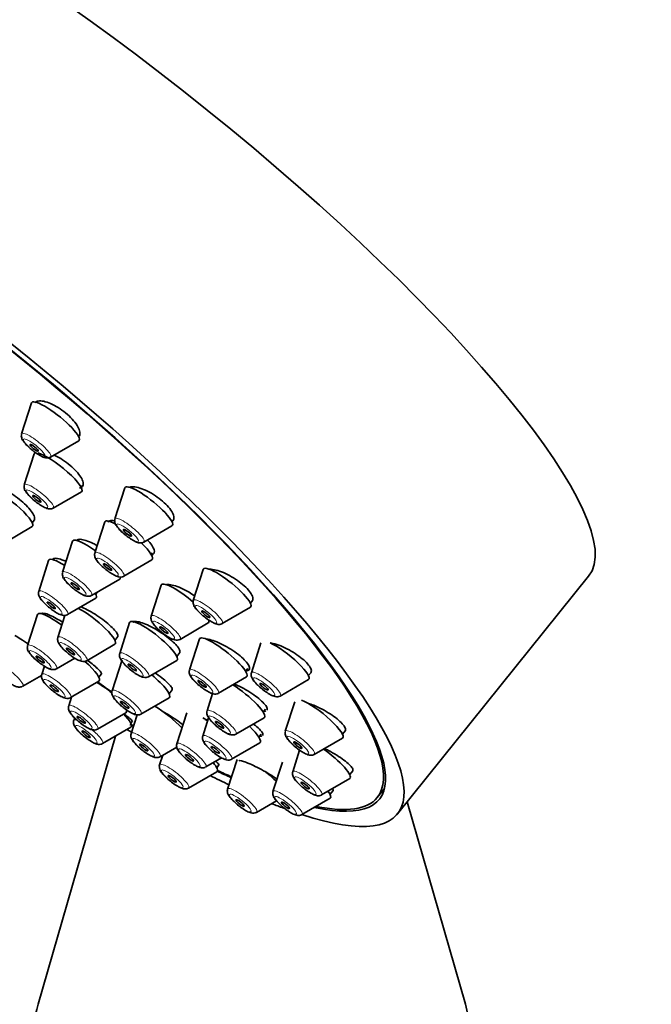
# Model space of a CAD drawing. Units: millimetres. Extents: x 0 to 1478, y 0 to 1758.
# Drawn here: x 278 to 315, y 533 to 589 of the extents above; entities that cross this region are included whole.
import ezdxf
from ezdxf import colors
from ezdxf.entities.mleader import LeaderData, LeaderLine
from ezdxf.math import Vec2, Vec3

# ---------------------------------------------------------------- set-up
doc = ezdxf.new("R2010")
doc.units = ezdxf.units.MM
doc.layers.add('DV5_Défaut', color=7, linetype='Continuous')
doc.layers.add('Défaut', color=7, linetype='Continuous')

# ---------------------------------------------------------------- blocks, each defined once
blk = doc.blocks.new('_DOT')
at = {"color": 0}
blk.add_line((0, 0), (-1, 0), dxfattribs=at)
at = {"color": 0, "const_width": 0.333}
blk.add_lwpolyline([(-0.1665, 0, 1), (0.1665, 0, 1)], format="xyb", close=True, dxfattribs=at)
blk = doc.blocks.new('SE4')
at = {"layer": 'DV5_Défaut', "color": 7, "linetype": 'Continuous', "lineweight": 35}
for p, q in [((279.147, 567.364), (278.574, 565.575)), ((280.241, 564.235), (281.865, 565.179)), ((279.301, 564.424), (278.729, 562.635)), ((281.968, 562.563), (282.006, 562.611)), ((284.529, 562.462), (283.956, 560.673)), ((280.396, 561.295), (282.02, 562.238)), ((277.559, 559.281), (279.183, 560.225)), ((279.183, 560.455), (279.314, 560.618)), ((283.372, 560.494), (282.799, 558.705)), ((285.624, 559.333), (287.248, 560.276)), ((287.248, 560.507), (287.336, 560.616)), ((281.512, 559.383), (280.939, 557.594)), ((286.038, 558.633), (286.11, 558.722)), ((280.129, 558.277), (279.557, 556.488)), ((280.378, 558.355), (280.355, 558.327)), ((284.466, 557.365), (286.091, 558.309)), ((289.05, 557.761), (288.478, 555.972)), ((300.258, 543.652), (311.281, 557.365)), ((282.606, 556.254), (284.231, 557.197)), ((286.621, 556.852), (286.049, 555.062)), ((282.849, 556.322), (282.958, 556.458)), ((281.224, 555.148), (282.848, 556.091)), ((291.769, 555.806), (291.894, 555.961)), ((279.49, 555.152), (278.918, 553.363)), ((279.725, 555.214), (279.715, 555.202)), ((281.071, 555.102), (280.665, 553.831)), ((290.145, 554.632), (291.769, 555.576)), ((284.806, 554.697), (284.234, 552.908)), ((287.716, 553.722), (289.34, 554.666)), ((282.332, 552.491), (283.956, 553.435)), ((283.956, 553.665), (284.131, 553.882)), ((288.828, 553.744), (288.255, 551.955)), ((292.382, 553.517), (291.83, 551.793)), ((287.525, 552.741), (287.703, 552.963)), ((280.585, 552.023), (281.644, 552.639)), ((284.365, 552.54), (283.792, 550.751)), ((285.901, 551.567), (287.525, 552.511)), ((279.886, 552.178), (279.734, 551.702)), ((283.025, 551.536), (283.177, 551.725)), ((291.494, 551.883), (291.616, 552.034)), ((295.122, 551.627), (295.275, 551.818)), ((278.638, 551.015), (279.722, 551.644)), ((281.401, 550.362), (283.025, 551.305)), ((289.922, 550.615), (291.547, 551.558)), ((293.497, 550.453), (295.122, 551.397)), ((287.084, 550.585), (287.263, 550.808)), ((289.589, 550.594), (289.269, 549.595)), ((281.455, 550.393), (281.29, 549.878)), ((285.459, 549.411), (287.083, 550.354)), ((294.326, 550.11), (293.785, 548.422)), ((282.957, 548.538), (284.581, 549.481)), ((288.1, 549.486), (287.527, 547.697)), ((292.508, 549.523), (292.643, 549.691)), ((281.624, 549.194), (281.577, 549.046)), ((284.869, 548.88), (284.964, 548.999)), ((285.236, 549.37), (284.89, 548.289)), ((289.358, 549.197), (289.021, 548.142)), ((290.936, 548.255), (292.56, 549.198)), ((283.244, 547.706), (284.869, 548.65)), ((297.077, 548.256), (297.25, 548.47)), ((283.993, 548.141), (279.523, 532.664)), ((290.688, 546.802), (292.312, 547.746)), ((292.26, 548.071), (292.399, 548.244)), ((295.452, 547.082), (297.077, 548.025)), ((286.557, 546.949), (287.522, 547.509)), ((294.607, 547.328), (294.209, 546.086)), ((286.715, 547.04), (286.535, 546.479)), ((289.194, 546.357), (290.104, 546.885)), ((291.002, 546.785), (290.457, 545.081)), ((293.613, 546.633), (293.074, 544.947)), ((288.202, 545.139), (289.827, 546.082)), ((289.827, 546.313), (289.959, 546.477)), ((297.501, 545.92), (297.682, 546.145)), ((295.877, 544.746), (297.501, 545.69)), ((296.366, 544.781), (296.542, 545)), ((299.089, 544.592), (299.503, 545.107)), ((292.124, 543.741), (293.275, 544.41)), ((294.741, 543.607), (296.365, 544.55)), ((304.183, 532.664), (300.811, 544.34))]:
    blk.add_line(p, q, dxfattribs=at)
for centre, major_axis, ratio, start_param, end_param in [((284.781, 578.666), (-26.5, 21.302), 0.211325, 3.141593, 6.283185), ((273.758, 564.954), (-26.5, 21.302), 0.211325, 2.63507, 6.283185), ((273.758, 564.954), (-25.448, 20.456), 0.211325, 2.73827, 6.283185), ((273.758, 564.954), (25.331, -20.362), 0.211325, 0, 3.52411), ((280.525, 566.295), (-1.364, 1.096), 0.211325, 0, 0.081167), ((280.525, 566.295), (-1.364, 1.096), 0.211325, 3.060426, 6.283185), ((280.679, 563.355), (-1.364, 1.096), 0.211325, 0, 0.081167), ((280.679, 563.355), (-1.364, 1.096), 0.211325, 6.071602, 6.283185), ((280.679, 563.355), (-1.364, 1.096), 0.211325, 3.060426, 5.886997), ((285.907, 561.392), (-1.364, 1.096), 0.211325, 0, 0.081167), ((285.907, 561.392), (-1.364, 1.096), 0.211325, 3.060426, 6.283185), ((277.842, 561.341), (-1.364, 1.096), 0.211325, 3.060426, 5.717542), ((284.75, 559.425), (-1.364, 1.096), 0.211325, 0, 0.081167), ((284.75, 559.425), (-1.364, 1.096), 0.211325, 5.47511, 6.283185), ((282.89, 558.314), (-1.364, 1.096), 0.211325, 0, 0.081167), ((282.89, 558.314), (-1.364, 1.096), 0.211325, 4.919391, 6.283185), ((284.75, 559.425), (-1.364, 1.096), 0.211325, 3.060426, 4.332379), ((281.508, 557.208), (-1.364, 1.096), 0.211325, 0, 0.081167), ((281.508, 557.208), (-1.364, 1.096), 0.211325, 5.207576, 6.283185), ((290.428, 556.692), (-1.364, 1.096), 0.211325, 0, 0.081167), ((290.428, 556.692), (-1.364, 1.096), 0.211325, 3.060426, 6.283185), ((282.89, 558.314), (-1.364, 1.096), 0.211325, 3.060426, 3.359346), ((287.999, 555.782), (-1.364, 1.096), 0.211325, 0, 0.081167), ((287.999, 555.782), (-1.364, 1.096), 0.211325, 4.533988, 6.283185), ((281.508, 557.208), (-1.364, 1.096), 0.211325, 3.060426, 3.63392), ((280.868, 554.083), (-1.364, 1.096), 0.211325, 0, 0.081167), ((280.868, 554.083), (-1.364, 1.096), 0.211325, 4.865183, 6.283185), ((282.615, 554.551), (-1.364, 1.096), 0.211325, 3.060426, 5.466549), ((286.184, 553.627), (-1.364, 1.096), 0.211325, 0, 0.081167), ((286.184, 553.627), (-1.364, 1.096), 0.211325, 3.060426, 6.283185), ((287.999, 555.782), (-1.364, 1.096), 0.211325, 3.060426, 3.46758), ((290.206, 552.675), (-1.364, 1.096), 0.211325, 0, 0.081167), ((290.206, 552.675), (-1.364, 1.096), 0.211325, 3.060426, 6.283185), ((293.781, 552.513), (-1.364, 1.096), 0.211325, 3.060426, 5.564675), ((281.684, 552.421), (-1.364, 1.096), 0.211325, 3.060426, 4.482017), ((285.743, 551.47), (-1.364, 1.096), 0.211325, 3.060426, 4.634053), ((283.24, 550.597), (-1.364, 1.096), 0.211325, 4.471609, 5.086485), ((291.22, 550.314), (-1.364, 1.096), 0.211325, 3.060426, 5.221165), ((295.736, 549.141), (-1.364, 1.096), 0.211325, 3.060426, 5.704329), ((283.528, 549.766), (-1.364, 1.096), 0.211325, 3.060426, 4.138356), ((283.24, 550.597), (-1.364, 1.096), 0.211325, 3.060426, 3.498692), ((286.841, 549.008), (-1.364, 1.096), 0.211325, 4.095457, 5.320327), ((273.758, 564.954), (25.331, -20.362), 0.211325, -0.956592, -0.948283), ((289.478, 548.417), (-1.364, 1.096), 0.211325, -1.273215, -1.077113), ((273.758, 564.954), (-26.5, 21.302), 0.211325, -4.127173, -4.116196), ((273.758, 564.954), (-25.448, 20.456), 0.211325, -4.101421, -4.092635), ((290.971, 548.862), (-1.364, 1.096), 0.211325, 3.060426, 4.316338), ((296.16, 546.806), (-1.364, 1.096), 0.211325, 3.060426, 5.002051), ((288.486, 547.199), (-1.364, 1.096), 0.211325, 3.060426, 3.908592), ((273.758, 564.954), (-25.448, 20.456), 0.211325, -3.870615, -3.829846), ((273.758, 564.954), (25.331, -20.362), 0.211325, -0.72478, -0.683476), ((292.407, 545.8), (-1.364, 1.096), 0.211325, 4.215507, 4.692894), ((273.758, 564.954), (-26.5, 21.302), 0.211325, -3.920799, -3.870019), ((295.025, 545.666), (-1.364, 1.096), 0.211325, 3.060426, 3.773507), ((273.758, 564.954), (25.331, -20.362), 0.211325, 5.89399, 6.283185), ((273.758, 564.954), (-26.5, 21.302), 0.211325, -3.746501, -3.709012), ((291.853, 531.477), (-12.5, 0), 0.57735, 6.117967, 6.283185), ((291.853, 531.477), (-12.5, 0), 0.57735, 0, 3.306811)]:
    blk.add_ellipse(centre, major_axis=major_axis, ratio=ratio, start_param=start_param, end_param=end_param, dxfattribs=at)
at = {"layer": 'DV5_Défaut', "color": 7, "linetype": 'Continuous', "lineweight": 18}
for centre, start_param, end_param in [((279.419, 564.92), 0, 0.081167), ((279.419, 564.92), 3.060426, 6.283185), ((279.574, 561.979), 0, 0.081167), ((279.574, 561.979), 3.060426, 6.283185), ((284.802, 560.017), 3.060426, 6.283185), ((284.802, 560.017), 0, 0.081167), ((283.644, 558.05), 0, 0.081167), ((283.644, 558.05), 3.060426, 6.283185), ((281.784, 556.938), 0, 0.081167), ((281.784, 556.938), 3.060426, 6.283185), ((280.402, 555.832), 0, 0.081167), ((280.402, 555.832), 3.060426, 6.283185), ((289.323, 555.316), 0, 0.081167), ((289.323, 555.316), 3.060426, 6.283185), ((286.894, 554.407), 0, 0.081167), ((286.894, 554.407), 3.060426, 6.283185), ((279.763, 552.707), 0, 0.081167), ((279.763, 552.707), 3.060426, 6.283185), ((281.51, 553.176), 0, 0.081167), ((281.51, 553.176), 3.060426, 6.283185), ((285.079, 552.252), 0, 0.081167), ((285.079, 552.252), 3.060426, 6.283185), ((277.816, 551.699), 3.060426, 6.283185), ((280.579, 551.046), 0, 0.081167), ((280.579, 551.046), 3.060426, 6.283185), ((289.1, 551.299), 0, 0.081167), ((289.1, 551.299), 3.060426, 6.283185), ((292.675, 551.138), 0, 0.081167), ((292.675, 551.138), 3.060426, 6.283185), ((284.637, 550.095), 0, 0.081167), ((284.637, 550.095), 3.060426, 6.283185), ((282.135, 549.222), 3.060426, 6.283185), ((282.135, 549.222), 0, 0.081167), ((290.114, 548.939), 0, 0.081167), ((290.114, 548.939), 3.060426, 6.283185), ((282.422, 548.39), 0, 0.081167), ((282.422, 548.39), 5.780202, 6.283185), ((282.422, 548.39), 3.060426, 4.64467), ((285.735, 547.633), 0, 0.081167), ((285.735, 547.633), 3.060426, 6.283185), ((294.63, 547.766), 0, 0.081167), ((294.63, 547.766), 3.060426, 6.283185), ((288.372, 547.041), 0, 0.081167), ((288.372, 547.041), 3.060426, 6.283185), ((289.866, 547.487), 0, 0.081167), ((289.866, 547.487), 3.060426, 6.283185), ((287.38, 545.823), 3.060426, 6.283185), ((287.38, 545.823), 0, 0.081167), ((295.055, 545.431), 0, 0.081167), ((295.055, 545.431), 3.060426, 6.283185), ((291.302, 544.425), 0, 0.081167), ((291.302, 544.425), 3.060426, 6.283185), ((293.919, 544.291), 0, 0.081167), ((293.919, 544.291), 3.060426, 6.283185)]:
    blk.add_ellipse(centre, major_axis=(-0.836, 0.672), ratio=0.211325, start_param=start_param, end_param=end_param, dxfattribs=at)
for centre in [(279.3, 564.771), (279.455, 561.831), (284.682, 559.869), (283.525, 557.901), (281.665, 556.79), (280.283, 555.684), (289.204, 555.168), (286.774, 554.258), (281.391, 553.027), (279.644, 552.559), (284.959, 552.104), (288.981, 551.151), (280.459, 550.898), (292.556, 550.989), (284.518, 549.947), (282.016, 549.074), (289.995, 548.791), (282.303, 548.242), (285.616, 547.485), (289.747, 547.338), (294.511, 547.618), (288.253, 546.893), (287.261, 545.675), (294.935, 545.282), (291.182, 544.277), (293.8, 544.143)]:
    blk.add_ellipse(centre, major_axis=(-0.617, 0.496), ratio=0.211325, dxfattribs=at)
at = {"layer": 'DV5_Défaut', "color": 7, "linetype": 'Continuous', "lineweight": 35}
for centre, major_axis in [((279.3, 564.771), (0.234, -0.188)), ((279.455, 561.831), (-0.234, 0.188)), ((284.682, 559.869), (0.234, -0.188)), ((283.525, 557.901), (-0.234, 0.188)), ((281.665, 556.79), (-0.234, 0.188)), ((280.283, 555.684), (-0.234, 0.188)), ((289.204, 555.168), (0.234, -0.188)), ((286.774, 554.258), (-0.234, 0.188)), ((281.391, 553.027), (-0.234, 0.188)), ((279.644, 552.559), (-0.234, 0.188)), ((284.959, 552.104), (-0.234, 0.188)), ((280.459, 550.898), (-0.234, 0.188)), ((288.981, 551.151), (-0.234, 0.188)), ((292.556, 550.989), (0.234, -0.188)), ((284.518, 549.947), (-0.234, 0.188)), ((282.016, 549.074), (-0.234, 0.188)), ((289.995, 548.791), (-0.234, 0.188)), ((282.303, 548.242), (0.234, -0.188)), ((285.616, 547.485), (-0.234, 0.188)), ((294.511, 547.618), (0.234, -0.188)), ((289.747, 547.338), (-0.234, 0.188)), ((288.253, 546.893), (-0.234, 0.188)), ((287.261, 545.675), (0.234, -0.188)), ((294.935, 545.282), (0.234, -0.188)), ((291.182, 544.277), (0.234, -0.188)), ((293.8, 544.143), (0.234, -0.188))]:
    blk.add_ellipse(centre, major_axis=major_axis, ratio=0.211325, dxfattribs=at)
for points, knots in [([(281.934, 565.678), (281.921, 565.768), (281.882, 565.873), (281.821, 565.984), (281.759, 566.096), (281.673, 566.218), (281.57, 566.339), (281.467, 566.46), (281.344, 566.583), (281.212, 566.699), (281.081, 566.813), (280.937, 566.924), (280.792, 567.021), (280.647, 567.119), (280.496, 567.206), (280.353, 567.275), (280.209, 567.345), (280.068, 567.4), (279.941, 567.434), (279.812, 567.469), (279.695, 567.485), (279.599, 567.48), (279.502, 567.475), (279.423, 567.448), (279.369, 567.403), (279.357, 567.393), (279.346, 567.382), (279.336, 567.37)], [0, 0, 0, 0, 0.122339, 0.122339, 0.122339, 0.244772, 0.244772, 0.244772, 0.365851, 0.365851, 0.365851, 0.485644, 0.485644, 0.485644, 0.605285, 0.605285, 0.605285, 0.725948, 0.725948, 0.725948, 0.848368, 0.848368, 0.848368, 0.972546, 0.972546, 0.972546, 1, 1, 1, 1]), ([(278.577, 565.565), (278.57, 565.545), (278.551, 565.494), (278.561, 565.395), (278.598, 565.275), (278.69, 565.123), (278.862, 564.927), (279.048, 564.748), (279.139, 564.679), (279.146, 564.673)], [0, 0, 0, 0, 0.047309, 0.146069, 0.259248, 0.439694, 0.730359, 0.981683, 1, 1, 1, 1]), ([(281.883, 565.431), (281.903, 565.456), (281.919, 565.486), (281.928, 565.519), (281.941, 565.565), (281.943, 565.619), (281.934, 565.678)], [0, 0, 0, 0, 0.420854, 0.420854, 0.420854, 1, 1, 1, 1]), ([(279.146, 564.673), (279.24, 564.598), (279.409, 564.464), (279.694, 564.29), (279.899, 564.199), (280.076, 564.181), (280.195, 564.201), (280.234, 564.233), (280.239, 564.237)], [0, 0, 0, 0, 0.223333, 0.463714, 0.732808, 0.876966, 0.988745, 1, 1, 1, 1]), ([(282.121, 562.782), (282.103, 562.866), (282.059, 562.966), (281.993, 563.073), (281.927, 563.179), (281.837, 563.296), (281.731, 563.413), (281.625, 563.529), (281.5, 563.649), (281.365, 563.762), (281.232, 563.874), (281.086, 563.984), (280.939, 564.08), (280.793, 564.177), (280.642, 564.265), (280.498, 564.335), (280.481, 564.344), (280.463, 564.352), (280.446, 564.36)], [0, 0, 0, 0, 0.196254, 0.196254, 0.196254, 0.3926, 0.3926, 0.3926, 0.587642, 0.587642, 0.587642, 0.781732, 0.781732, 0.781732, 0.976149, 0.976149, 0.976149, 1, 1, 1, 1]), ([(279.311, 560.782), (279.29, 560.857), (279.244, 560.948), (279.176, 561.048), (279.108, 561.147), (279.017, 561.258), (278.91, 561.371), (278.803, 561.484), (278.678, 561.601), (278.544, 561.715), (278.41, 561.828), (278.265, 561.939), (278.119, 562.04), (277.973, 562.141), (277.823, 562.233), (277.682, 562.311), (277.54, 562.388), (277.403, 562.452), (277.282, 562.497), (277.192, 562.531), (277.11, 562.554), (277.037, 562.568)], [0, 0, 0, 0, 0.14851, 0.14851, 0.14851, 0.29704, 0.29704, 0.29704, 0.44529, 0.44529, 0.44529, 0.59341, 0.59341, 0.59341, 0.741722, 0.741722, 0.741722, 0.890465, 0.890465, 0.890465, 1, 1, 1, 1]), ([(278.732, 562.624), (278.724, 562.605), (278.706, 562.554), (278.715, 562.454), (278.753, 562.335), (278.844, 562.183), (279.017, 561.986), (279.203, 561.808), (279.294, 561.739), (279.301, 561.733)], [0, 0, 0, 0, 0.047309, 0.146069, 0.259248, 0.439694, 0.730359, 0.981683, 1, 1, 1, 1]), ([(281.914, 562.463), (281.948, 562.468), (281.979, 562.477), (282.006, 562.489), (282.069, 562.519), (282.11, 562.568), (282.125, 562.635), (282.134, 562.677), (282.132, 562.727), (282.121, 562.782)], [0, 0, 0, 0, 0.203259, 0.203259, 0.203259, 0.690677, 0.690677, 0.690677, 1, 1, 1, 1]), ([(287.353, 560.815), (287.338, 560.9), (287.297, 560.999), (287.233, 561.104), (287.169, 561.209), (287.08, 561.324), (286.973, 561.438), (286.868, 561.551), (286.742, 561.667), (286.607, 561.776), (286.473, 561.885), (286.325, 561.989), (286.176, 562.082), (286.026, 562.175), (285.871, 562.258), (285.724, 562.325), (285.574, 562.392), (285.428, 562.444), (285.298, 562.478), (285.165, 562.511), (285.044, 562.527), (284.945, 562.522), (284.898, 562.52), (284.856, 562.513), (284.818, 562.502)], [0, 0, 0, 0, 0.133508, 0.133508, 0.133508, 0.267101, 0.267101, 0.267101, 0.399536, 0.399536, 0.399536, 0.531457, 0.531457, 0.531457, 0.664199, 0.664199, 0.664199, 0.79874, 0.79874, 0.79874, 0.935306, 0.935306, 0.935306, 1, 1, 1, 1]), ([(279.301, 561.733), (279.395, 561.658), (279.564, 561.524), (279.849, 561.35), (280.053, 561.259), (280.23, 561.241), (280.35, 561.26), (280.389, 561.293), (280.393, 561.296)], [0, 0, 0, 0, 0.223333, 0.463714, 0.732808, 0.876966, 0.988745, 1, 1, 1, 1]), ([(279.294, 560.593), (279.308, 560.611), (279.317, 560.632), (279.322, 560.657), (279.328, 560.692), (279.325, 560.734), (279.311, 560.782)], [0, 0, 0, 0, 0.415565, 0.415565, 0.415565, 1, 1, 1, 1]), ([(287.309, 560.583), (287.328, 560.606), (287.342, 560.633), (287.35, 560.664), (287.362, 560.708), (287.363, 560.759), (287.353, 560.815)], [0, 0, 0, 0, 0.410588, 0.410588, 0.410588, 1, 1, 1, 1]), ([(283.931, 560.567), (283.882, 560.574), (283.837, 560.577), (283.795, 560.577), (283.701, 560.575), (283.627, 560.554), (283.579, 560.515), (283.569, 560.507), (283.56, 560.498), (283.552, 560.488)], [0, 0, 0, 0, 0.2651792, 0.2651792, 0.2651792, 0.8734245, 0.8734245, 0.8734245, 1, 1, 1, 1]), ([(283.959, 560.662), (283.952, 560.643), (283.933, 560.592), (283.943, 560.492), (283.98, 560.373), (284.072, 560.221), (284.244, 560.024), (284.431, 559.845), (284.521, 559.776), (284.528, 559.771)], [0, 0, 0, 0, 0.047309, 0.146069, 0.259248, 0.439694, 0.730359, 0.981683, 1, 1, 1, 1]), ([(284.528, 559.771), (284.622, 559.696), (284.791, 559.562), (285.077, 559.387), (285.281, 559.297), (285.458, 559.279), (285.578, 559.298), (285.617, 559.331), (285.621, 559.334)], [0, 0, 0, 0, 0.223333, 0.463714, 0.732808, 0.876966, 0.988745, 1, 1, 1, 1]), ([(282.931, 559.13), (282.851, 559.176), (282.773, 559.218), (282.696, 559.256), (282.55, 559.328), (282.409, 559.387), (282.285, 559.427), (282.16, 559.467), (282.048, 559.49), (281.958, 559.494), (281.868, 559.498), (281.798, 559.482), (281.754, 559.448), (281.745, 559.441), (281.737, 559.433), (281.73, 559.424)], [0, 0, 0, 0, 0.139731, 0.139731, 0.139731, 0.406642, 0.406642, 0.406642, 0.67473, 0.67473, 0.67473, 0.943095, 0.943095, 0.943095, 1, 1, 1, 1]), ([(286.218, 558.88), (286.198, 558.96), (286.152, 559.054), (286.084, 559.156), (286.02, 559.249), (285.936, 559.352), (285.838, 559.454)], [0, 0, 0, 0, 0.518914, 0.518914, 0.518914, 1, 1, 1, 1]), ([(282.802, 558.695), (282.795, 558.675), (282.776, 558.624), (282.786, 558.524), (282.823, 558.405), (282.915, 558.253), (283.087, 558.056), (283.273, 557.878), (283.364, 557.809), (283.371, 557.803)], [0, 0, 0, 0, 0.047309, 0.146069, 0.259248, 0.439694, 0.730359, 0.981683, 1, 1, 1, 1]), ([(286.064, 558.587), (286.08, 558.591), (286.095, 558.596), (286.109, 558.602), (286.172, 558.63), (286.212, 558.677), (286.225, 558.74), (286.233, 558.78), (286.231, 558.827), (286.218, 558.88)], [0, 0, 0, 0, 0.117257, 0.117257, 0.117257, 0.658599, 0.658599, 0.658599, 1, 1, 1, 1]), ([(281.128, 558.22), (281.048, 558.257), (280.972, 558.289), (280.901, 558.315), (280.779, 558.359), (280.67, 558.387), (280.584, 558.395), (280.498, 558.404), (280.432, 558.394), (280.392, 558.366), (280.383, 558.359), (280.375, 558.352), (280.369, 558.344)], [0, 0, 0, 0, 0.207374, 0.207374, 0.207374, 0.564053, 0.564053, 0.564053, 0.920342, 0.920342, 0.920342, 1, 1, 1, 1]), ([(280.942, 557.583), (280.935, 557.564), (280.916, 557.513), (280.926, 557.413), (280.963, 557.294), (281.055, 557.142), (281.227, 556.945), (281.413, 556.767), (281.504, 556.698), (281.511, 556.692)], [0, 0, 0, 0, 0.047309, 0.146069, 0.259248, 0.439694, 0.730359, 0.981683, 1, 1, 1, 1]), ([(283.371, 557.803), (283.465, 557.728), (283.634, 557.594), (283.919, 557.42), (284.124, 557.329), (284.301, 557.311), (284.42, 557.33), (284.46, 557.363), (284.464, 557.367)], [0, 0, 0, 0, 0.223333, 0.463714, 0.732808, 0.876966, 0.988745, 1, 1, 1, 1]), ([(291.903, 556.146), (291.884, 556.225), (291.839, 556.317), (291.772, 556.416), (291.704, 556.514), (291.611, 556.621), (291.502, 556.728), (291.392, 556.835), (291.263, 556.944), (291.125, 557.047), (290.986, 557.15), (290.834, 557.25), (290.682, 557.338), (290.527, 557.427), (290.368, 557.507), (290.217, 557.572), (290.063, 557.637), (289.913, 557.688), (289.78, 557.721), (289.645, 557.754), (289.523, 557.769), (289.423, 557.765), (289.418, 557.765), (289.412, 557.765), (289.407, 557.764)], [0, 0, 0, 0, 0.140192, 0.140192, 0.140192, 0.280431, 0.280431, 0.280431, 0.420092, 0.420092, 0.420092, 0.560299, 0.560299, 0.560299, 0.702223, 0.702223, 0.702223, 0.846318, 0.846318, 0.846318, 0.992116, 0.992116, 0.992116, 1, 1, 1, 1]), ([(288.563, 556.226), (288.457, 556.3), (288.347, 556.371), (288.237, 556.436), (288.083, 556.527), (287.925, 556.609), (287.776, 556.676), (287.625, 556.744), (287.48, 556.798), (287.35, 556.834), (287.221, 556.871), (287.104, 556.89), (287.011, 556.89), (286.986, 556.89), (286.962, 556.889), (286.94, 556.886)], [0, 0, 0, 0, 0.178351, 0.178351, 0.178351, 0.42745, 0.42745, 0.42745, 0.678942, 0.678942, 0.678942, 0.931888, 0.931888, 0.931888, 1, 1, 1, 1]), ([(279.56, 556.477), (279.553, 556.458), (279.534, 556.407), (279.544, 556.307), (279.581, 556.188), (279.673, 556.036), (279.845, 555.839), (280.031, 555.661), (280.122, 555.591), (280.129, 555.586)], [0, 0, 0, 0, 0.047309, 0.146069, 0.259248, 0.439694, 0.730359, 0.981683, 1, 1, 1, 1]), ([(281.511, 556.692), (281.605, 556.617), (281.774, 556.483), (282.059, 556.309), (282.264, 556.218), (282.441, 556.2), (282.561, 556.219), (282.6, 556.252), (282.604, 556.255)], [0, 0, 0, 0, 0.223333, 0.463714, 0.732808, 0.876966, 0.988745, 1, 1, 1, 1]), ([(288.481, 555.962), (288.473, 555.942), (288.455, 555.891), (288.464, 555.791), (288.502, 555.672), (288.593, 555.52), (288.766, 555.323), (288.952, 555.145), (289.043, 555.076), (289.05, 555.07)], [0, 0, 0, 0, 0.047309, 0.146069, 0.259248, 0.439694, 0.730359, 0.981683, 1, 1, 1, 1]), ([(291.869, 555.93), (291.887, 555.952), (291.899, 555.977), (291.906, 556.006), (291.916, 556.046), (291.915, 556.093), (291.903, 556.146)], [0, 0, 0, 0, 0.4126169, 0.4126169, 0.4126169, 1, 1, 1, 1]), ([(280.942, 554.704), (280.815, 554.785), (280.688, 554.861), (280.569, 554.928), (280.429, 555.005), (280.297, 555.072), (280.183, 555.122), (280.069, 555.172), (279.97, 555.207), (279.894, 555.223), (279.818, 555.24), (279.763, 555.239), (279.734, 555.22), (279.729, 555.217), (279.724, 555.213), (279.72, 555.208)], [0, 0, 0, 0, 0.21179, 0.21179, 0.21179, 0.460048, 0.460048, 0.460048, 0.70751, 0.70751, 0.70751, 0.954463, 0.954463, 0.954463, 1, 1, 1, 1]), ([(280.129, 555.586), (280.223, 555.511), (280.392, 555.377), (280.677, 555.202), (280.882, 555.112), (281.059, 555.094), (281.178, 555.113), (281.217, 555.146), (281.222, 555.149)], [0, 0, 0, 0, 0.223333, 0.463714, 0.732808, 0.876966, 0.988745, 1, 1, 1, 1]), ([(284.103, 554.023), (284.072, 554.089), (284.015, 554.169), (283.937, 554.258), (283.859, 554.347), (283.758, 554.447), (283.642, 554.55), (283.526, 554.653), (283.392, 554.761), (283.251, 554.866), (283.11, 554.971), (282.957, 555.076), (282.807, 555.171), (282.656, 555.267), (282.502, 555.356), (282.359, 555.431), (282.23, 555.499), (282.105, 555.557), (281.995, 555.602)], [0, 0, 0, 0, 0.168793, 0.168793, 0.168793, 0.337561, 0.337561, 0.337561, 0.506703, 0.506703, 0.506703, 0.676381, 0.676381, 0.676381, 0.846383, 0.846383, 0.846383, 1, 1, 1, 1]), ([(289.05, 555.07), (289.144, 554.995), (289.313, 554.861), (289.598, 554.687), (289.802, 554.596), (289.98, 554.578), (290.099, 554.597), (290.138, 554.63), (290.142, 554.634)], [0, 0, 0, 0, 0.223333, 0.463714, 0.732808, 0.876966, 0.988745, 1, 1, 1, 1]), ([(287.684, 553.112), (287.655, 553.18), (287.601, 553.262), (287.525, 553.352), (287.449, 553.442), (287.349, 553.542), (287.234, 553.643), (287.119, 553.745), (286.984, 553.852), (286.843, 553.955), (286.7, 554.058), (286.546, 554.16), (286.394, 554.252), (286.24, 554.344), (286.083, 554.43), (285.936, 554.501), (285.789, 554.573), (285.647, 554.632), (285.523, 554.673), (285.399, 554.715), (285.289, 554.741), (285.203, 554.748), (285.117, 554.755), (285.051, 554.745), (285.012, 554.717), (285.004, 554.711), (284.997, 554.704), (284.991, 554.697)], [0, 0, 0, 0, 0.120822, 0.120822, 0.120822, 0.241623, 0.241623, 0.241623, 0.362742, 0.362742, 0.362742, 0.484547, 0.484547, 0.484547, 0.607004, 0.607004, 0.607004, 0.729794, 0.729794, 0.729794, 0.852446, 0.852446, 0.852446, 0.974547, 0.974547, 0.974547, 1, 1, 1, 1]), ([(286.051, 555.052), (286.044, 555.032), (286.026, 554.981), (286.035, 554.882), (286.072, 554.762), (286.164, 554.61), (286.337, 554.414), (286.523, 554.235), (286.613, 554.166), (286.621, 554.161)], [0, 0, 0, 0, 0.047309, 0.146069, 0.259248, 0.439694, 0.730359, 0.981683, 1, 1, 1, 1]), ([(278.957, 553.456), (278.81, 553.556), (278.663, 553.653), (278.527, 553.738), (278.402, 553.818), (278.284, 553.889), (278.181, 553.949)], [0, 0, 0, 0, 0.520055, 0.520055, 0.520055, 1, 1, 1, 1]), ([(284.114, 553.861), (284.126, 553.876), (284.132, 553.895), (284.132, 553.918), (284.132, 553.947), (284.122, 553.983), (284.103, 554.023)], [0, 0, 0, 0, 0.4416, 0.4416, 0.4416, 1, 1, 1, 1]), ([(286.621, 554.161), (286.715, 554.085), (286.883, 553.952), (287.169, 553.777), (287.373, 553.686), (287.55, 553.668), (287.67, 553.688), (287.709, 553.72), (287.713, 553.724)], [0, 0, 0, 0, 0.223333, 0.463714, 0.732808, 0.876966, 0.988745, 1, 1, 1, 1]), ([(280.667, 553.821), (280.66, 553.801), (280.642, 553.75), (280.651, 553.65), (280.689, 553.531), (280.78, 553.379), (280.953, 553.182), (281.139, 553.004), (281.23, 552.935), (281.237, 552.929)], [0, 0, 0, 0, 0.047309, 0.146069, 0.259248, 0.439694, 0.730359, 0.981683, 1, 1, 1, 1]), ([(291.704, 552.159), (291.677, 552.229), (291.625, 552.313), (291.55, 552.403), (291.475, 552.494), (291.376, 552.594), (291.261, 552.694), (291.146, 552.795), (291.011, 552.9), (290.869, 553), (290.725, 553.1), (290.57, 553.199), (290.414, 553.287), (290.258, 553.376), (290.098, 553.457), (289.947, 553.524), (289.795, 553.591), (289.648, 553.646), (289.519, 553.683), (289.395, 553.719), (289.283, 553.739), (289.193, 553.743)], [0, 0, 0, 0, 0.141668, 0.141668, 0.141668, 0.283313, 0.283313, 0.283313, 0.425346, 0.425346, 0.425346, 0.568602, 0.568602, 0.568602, 0.713279, 0.713279, 0.713279, 0.858963, 0.858963, 0.858963, 1, 1, 1, 1]), ([(295.273, 551.988), (295.25, 552.061), (295.2, 552.147), (295.128, 552.239), (295.055, 552.331), (294.958, 552.431), (294.845, 552.532), (294.731, 552.632), (294.598, 552.735), (294.456, 552.833), (294.312, 552.932), (294.156, 553.027), (294, 553.112), (293.841, 553.199), (293.678, 553.277), (293.524, 553.34), (293.368, 553.403), (293.216, 553.454), (293.082, 553.487), (293.022, 553.502), (292.964, 553.513), (292.911, 553.521)], [0, 0, 0, 0, 0.1527, 0.1527, 0.1527, 0.305391, 0.305391, 0.305391, 0.45831, 0.45831, 0.45831, 0.612877, 0.612877, 0.612877, 0.76979, 0.76979, 0.76979, 0.928762, 0.928762, 0.928762, 1, 1, 1, 1]), ([(278.92, 553.352), (278.913, 553.333), (278.895, 553.282), (278.904, 553.182), (278.941, 553.063), (279.033, 552.911), (279.206, 552.714), (279.392, 552.536), (279.483, 552.467), (279.49, 552.461)], [0, 0, 0, 0, 0.047309, 0.146069, 0.259248, 0.439694, 0.730359, 0.981683, 1, 1, 1, 1]), ([(281.237, 552.929), (281.331, 552.854), (281.5, 552.72), (281.785, 552.546), (281.989, 552.455), (282.166, 552.437), (282.286, 552.456), (282.325, 552.489), (282.329, 552.493)], [0, 0, 0, 0, 0.223333, 0.463714, 0.732808, 0.876966, 0.988745, 1, 1, 1, 1]), ([(284.236, 552.897), (284.229, 552.877), (284.21, 552.826), (284.22, 552.727), (284.257, 552.607), (284.349, 552.455), (284.522, 552.259), (284.708, 552.08), (284.798, 552.011), (284.806, 552.006)], [0, 0, 0, 0, 0.047309, 0.146069, 0.259248, 0.439694, 0.730359, 0.981683, 1, 1, 1, 1]), ([(287.684, 552.94), (287.698, 552.956), (287.705, 552.977), (287.707, 553.001), (287.709, 553.032), (287.701, 553.069), (287.684, 553.112)], [0, 0, 0, 0, 0.4358367, 0.4358367, 0.4358367, 1, 1, 1, 1]), ([(279.49, 552.461), (279.584, 552.386), (279.753, 552.252), (280.038, 552.078), (280.242, 551.987), (280.419, 551.969), (280.539, 551.988), (280.578, 552.021), (280.582, 552.025)], [0, 0, 0, 0, 0.223333, 0.463714, 0.732808, 0.876966, 0.988745, 1, 1, 1, 1]), ([(283.134, 551.834), (283.097, 551.889), (283.033, 551.959), (282.95, 552.04), (282.866, 552.12), (282.76, 552.213), (282.639, 552.31), (282.544, 552.387), (282.438, 552.468), (282.327, 552.55)], [0, 0, 0, 0, 0.358529, 0.358529, 0.358529, 0.717012, 0.717012, 0.717012, 1, 1, 1, 1]), ([(279.736, 551.691), (279.729, 551.672), (279.71, 551.62), (279.72, 551.521), (279.757, 551.402), (279.849, 551.25), (280.022, 551.053), (280.208, 550.874), (280.298, 550.805), (280.306, 550.8)], [0, 0, 0, 0, 0.047309, 0.146069, 0.259248, 0.439694, 0.730359, 0.981683, 1, 1, 1, 1]), ([(283.168, 551.714), (283.175, 551.723), (283.177, 551.735), (283.175, 551.751), (283.171, 551.773), (283.157, 551.801), (283.134, 551.834)], [0, 0, 0, 0, 0.423517, 0.423517, 0.423517, 1, 1, 1, 1]), ([(284.806, 552.006), (284.899, 551.93), (285.068, 551.797), (285.354, 551.622), (285.558, 551.531), (285.735, 551.513), (285.855, 551.533), (285.894, 551.565), (285.898, 551.569)], [0, 0, 0, 0, 0.223333, 0.463714, 0.732808, 0.876966, 0.988745, 1, 1, 1, 1]), ([(287.229, 550.935), (287.196, 550.995), (287.135, 551.071), (287.054, 551.154), (286.973, 551.238), (286.869, 551.333), (286.749, 551.43), (286.63, 551.528), (286.492, 551.632), (286.347, 551.733), (286.323, 551.75), (286.299, 551.767), (286.274, 551.784)], [0, 0, 0, 0, 0.315364, 0.315364, 0.315364, 0.630637, 0.630637, 0.630637, 0.947242, 0.947242, 0.947242, 1, 1, 1, 1]), ([(288.258, 551.944), (288.251, 551.925), (288.232, 551.874), (288.242, 551.774), (288.279, 551.655), (288.371, 551.503), (288.543, 551.306), (288.729, 551.128), (288.82, 551.059), (288.827, 551.053)], [0, 0, 0, 0, 0.047309, 0.146069, 0.259248, 0.439694, 0.730359, 0.981683, 1, 1, 1, 1]), ([(291.483, 551.905), (291.54, 551.905), (291.587, 551.912), (291.624, 551.926), (291.682, 551.947), (291.716, 551.987), (291.723, 552.041), (291.727, 552.075), (291.72, 552.114), (291.704, 552.159)], [0, 0, 0, 0, 0.28279, 0.28279, 0.28279, 0.726622, 0.726622, 0.726622, 1, 1, 1, 1]), ([(291.833, 551.783), (291.826, 551.763), (291.807, 551.712), (291.817, 551.613), (291.854, 551.493), (291.946, 551.341), (292.118, 551.145), (292.304, 550.966), (292.395, 550.897), (292.402, 550.892)], [0, 0, 0, 0, 0.047309, 0.146069, 0.259248, 0.439694, 0.730359, 0.981683, 1, 1, 1, 1]), ([(295.253, 551.791), (295.269, 551.811), (295.28, 551.835), (295.285, 551.862), (295.292, 551.898), (295.288, 551.941), (295.273, 551.988)], [0, 0, 0, 0, 0.425107, 0.425107, 0.425107, 1, 1, 1, 1]), ([(278.011, 551.121), (278.081, 551.083), (278.209, 551.016), (278.364, 550.966), (278.522, 550.962), (278.595, 550.998), (278.631, 551.016)], [0, 0, 0, 0, 0.312574, 0.657714, 0.855884, 1, 1, 1, 1]), ([(283.755, 550.696), (283.749, 550.699), (283.743, 550.703), (283.738, 550.707), (283.592, 550.808), (283.436, 550.911), (283.283, 551.007), (283.154, 551.089), (283.025, 551.168), (282.903, 551.24)], [0, 0, 0, 0, 0.0203551, 0.0203551, 0.0203551, 0.5512344, 0.5512344, 0.5512344, 1, 1, 1, 1]), ([(292.718, 549.797), (292.689, 549.862), (292.632, 549.941), (292.553, 550.027), (292.475, 550.113), (292.372, 550.208), (292.254, 550.304), (292.135, 550.402), (291.998, 550.503), (291.853, 550.601), (291.706, 550.699), (291.548, 550.796), (291.391, 550.883), (291.232, 550.972), (291.071, 551.053), (290.92, 551.12), (290.892, 551.133), (290.865, 551.144), (290.839, 551.156)], [0, 0, 0, 0, 0.191284, 0.191284, 0.191284, 0.382497, 0.382497, 0.382497, 0.574802, 0.574802, 0.574802, 0.769034, 0.769034, 0.769034, 0.964809, 0.964809, 0.964809, 1, 1, 1, 1]), ([(280.306, 550.8), (280.399, 550.725), (280.568, 550.591), (280.854, 550.416), (281.058, 550.325), (281.235, 550.308), (281.355, 550.327), (281.394, 550.36), (281.398, 550.363)], [0, 0, 0, 0, 0.223333, 0.463714, 0.732808, 0.876966, 0.988745, 1, 1, 1, 1]), ([(283.795, 550.74), (283.788, 550.721), (283.769, 550.669), (283.779, 550.57), (283.816, 550.451), (283.908, 550.299), (284.08, 550.102), (284.266, 549.923), (284.357, 549.854), (284.364, 549.849)], [0, 0, 0, 0, 0.047309, 0.146069, 0.259248, 0.439694, 0.730359, 0.981683, 1, 1, 1, 1]), ([(287.249, 550.79), (287.259, 550.803), (287.264, 550.82), (287.263, 550.84), (287.261, 550.866), (287.25, 550.898), (287.229, 550.935)], [0, 0, 0, 0, 0.4374573, 0.4374573, 0.4374573, 1, 1, 1, 1]), ([(288.827, 551.053), (288.921, 550.978), (289.09, 550.844), (289.375, 550.67), (289.58, 550.579), (289.757, 550.561), (289.877, 550.58), (289.916, 550.613), (289.92, 550.617)], [0, 0, 0, 0, 0.223333, 0.463714, 0.732808, 0.876966, 0.988745, 1, 1, 1, 1]), ([(292.402, 550.892), (292.496, 550.816), (292.665, 550.683), (292.95, 550.508), (293.155, 550.417), (293.332, 550.399), (293.451, 550.419), (293.491, 550.451), (293.495, 550.455)], [0, 0, 0, 0, 0.223333, 0.463714, 0.732808, 0.876966, 0.988745, 1, 1, 1, 1]), ([(297.234, 548.624), (297.206, 548.691), (297.15, 548.771), (297.073, 548.857), (296.995, 548.943), (296.893, 549.037), (296.775, 549.132), (296.657, 549.228), (296.519, 549.326), (296.373, 549.42), (296.225, 549.516), (296.064, 549.609), (295.905, 549.692), (295.743, 549.777), (295.577, 549.853), (295.422, 549.916), (295.313, 549.96), (295.207, 549.998), (295.108, 550.028)], [0, 0, 0, 0, 0.172816, 0.172816, 0.172816, 0.345557, 0.345557, 0.345557, 0.519471, 0.519471, 0.519471, 0.695958, 0.695958, 0.695958, 0.874929, 0.874929, 0.874929, 1, 1, 1, 1]), ([(281.291, 549.873), (281.289, 549.868), (281.269, 549.831), (281.271, 549.742), (281.293, 549.628), (281.367, 549.479), (281.513, 549.295), (281.764, 549.051), (282.055, 548.816), (282.229, 548.706), (282.33, 548.644)], [0, 0, 0, 0, 0.008156, 0.076946, 0.148761, 0.246783, 0.452771, 0.630426, 0.814853, 1, 1, 1, 1]), ([(284.364, 549.849), (284.458, 549.774), (284.627, 549.64), (284.912, 549.465), (285.117, 549.374), (285.294, 549.357), (285.413, 549.376), (285.452, 549.409), (285.457, 549.412)], [0, 0, 0, 0, 0.223333, 0.463714, 0.732808, 0.876966, 0.988745, 1, 1, 1, 1]), ([(284.905, 549.08), (284.86, 549.124), (284.788, 549.184), (284.697, 549.255), (284.636, 549.302), (284.564, 549.356), (284.486, 549.413)], [0, 0, 0, 0, 0.6001364, 0.6001364, 0.6001364, 1, 1, 1, 1]), ([(287.889, 548.789), (287.855, 548.816), (287.819, 548.843), (287.781, 548.871), (287.657, 548.964), (287.514, 549.064), (287.366, 549.162), (287.217, 549.261), (287.059, 549.36), (286.903, 549.453), (286.849, 549.486), (286.795, 549.517), (286.741, 549.548)], [0, 0, 0, 0, 0.113165, 0.113165, 0.113165, 0.491096, 0.491096, 0.491096, 0.869133, 0.869133, 0.869133, 1, 1, 1, 1]), ([(289.272, 549.584), (289.265, 549.565), (289.246, 549.513), (289.256, 549.414), (289.293, 549.295), (289.384, 549.143), (289.557, 548.946), (289.743, 548.767), (289.834, 548.698), (289.841, 548.693)], [0, 0, 0, 0, 0.047309, 0.146069, 0.259248, 0.439694, 0.730359, 0.981683, 1, 1, 1, 1]), ([(292.723, 549.63), (292.736, 549.647), (292.743, 549.667), (292.744, 549.691), (292.746, 549.721), (292.737, 549.756), (292.718, 549.797)], [0, 0, 0, 0, 0.440705, 0.440705, 0.440705, 1, 1, 1, 1]), ([(281.578, 549.041), (281.576, 549.037), (281.556, 548.999), (281.559, 548.91), (281.58, 548.797), (281.654, 548.648), (281.8, 548.463), (282.051, 548.22), (282.342, 547.985), (282.516, 547.875), (282.617, 547.813)], [0, 0, 0, 0, 0.008156, 0.076946, 0.148761, 0.246783, 0.452771, 0.630426, 0.814853, 1, 1, 1, 1]), ([(284.962, 548.996), (284.966, 549.001), (284.964, 549.008), (284.959, 549.018), (284.95, 549.033), (284.932, 549.054), (284.905, 549.08)], [0, 0, 0, 0, 0.4101238, 0.4101238, 0.4101238, 1, 1, 1, 1]), ([(289.304, 549.047), (289.236, 549.082), (289.17, 549.116), (289.106, 549.147), (289.084, 549.158), (289.062, 549.169), (289.04, 549.179)], [0, 0, 0, 0, 0.745622, 0.745622, 0.745622, 1, 1, 1, 1]), ([(292.462, 548.331), (292.429, 548.392), (292.368, 548.466), (292.286, 548.548), (292.204, 548.63), (292.098, 548.721), (291.978, 548.815), (291.967, 548.823), (291.957, 548.831), (291.947, 548.839)], [0, 0, 0, 0, 0.480023, 0.480023, 0.480023, 0.959813, 0.959813, 0.959813, 1, 1, 1, 1]), ([(282.33, 548.644), (282.4, 548.605), (282.528, 548.538), (282.683, 548.489), (282.84, 548.485), (282.914, 548.52), (282.95, 548.538)], [0, 0, 0, 0, 0.312574, 0.657714, 0.855884, 1, 1, 1, 1]), ([(284.892, 548.284), (284.889, 548.279), (284.87, 548.242), (284.872, 548.153), (284.894, 548.04), (284.967, 547.891), (285.113, 547.706), (285.364, 547.462), (285.655, 547.227), (285.83, 547.117), (285.93, 547.055)], [0, 0, 0, 0, 0.008156, 0.076946, 0.148761, 0.246783, 0.452771, 0.630426, 0.814853, 1, 1, 1, 1]), ([(289.841, 548.693), (289.935, 548.618), (290.104, 548.484), (290.389, 548.309), (290.594, 548.218), (290.771, 548.201), (290.89, 548.22), (290.929, 548.253), (290.933, 548.256)], [0, 0, 0, 0, 0.223333, 0.463714, 0.732808, 0.876966, 0.988745, 1, 1, 1, 1]), ([(292.479, 548.183), (292.49, 548.198), (292.495, 548.215), (292.494, 548.236), (292.493, 548.262), (292.482, 548.295), (292.462, 548.331)], [0, 0, 0, 0, 0.442474, 0.442474, 0.442474, 1, 1, 1, 1]), ([(293.788, 548.411), (293.781, 548.392), (293.762, 548.34), (293.772, 548.241), (293.809, 548.122), (293.901, 547.969), (294.073, 547.773), (294.259, 547.594), (294.35, 547.525), (294.357, 547.52)], [0, 0, 0, 0, 0.047309, 0.146069, 0.259248, 0.439694, 0.730359, 0.981683, 1, 1, 1, 1]), ([(297.229, 548.446), (297.244, 548.464), (297.253, 548.486), (297.256, 548.512), (297.258, 548.544), (297.251, 548.582), (297.234, 548.624)], [0, 0, 0, 0, 0.4421009, 0.4421009, 0.4421009, 1, 1, 1, 1]), ([(282.617, 547.813), (282.687, 547.774), (282.816, 547.707), (282.97, 547.657), (283.128, 547.654), (283.201, 547.689), (283.237, 547.707)], [0, 0, 0, 0, 0.312574, 0.657714, 0.855884, 1, 1, 1, 1]), ([(287.528, 547.692), (287.526, 547.688), (287.506, 547.65), (287.509, 547.561), (287.53, 547.448), (287.604, 547.299), (287.75, 547.114), (288.001, 546.87), (288.292, 546.636), (288.467, 546.526), (288.567, 546.463)], [0, 0, 0, 0, 0.008156, 0.076946, 0.148761, 0.246783, 0.452771, 0.630426, 0.814853, 1, 1, 1, 1]), ([(289.024, 548.132), (289.016, 548.112), (288.998, 548.061), (289.007, 547.962), (289.045, 547.842), (289.136, 547.69), (289.309, 547.494), (289.495, 547.315), (289.586, 547.246), (289.593, 547.24)], [0, 0, 0, 0, 0.047309, 0.146069, 0.259248, 0.439694, 0.730359, 0.981683, 1, 1, 1, 1]), ([(289.593, 547.24), (289.687, 547.165), (289.856, 547.032), (290.141, 546.857), (290.345, 546.766), (290.522, 546.748), (290.642, 546.768), (290.681, 546.8), (290.685, 546.804)], [0, 0, 0, 0, 0.223333, 0.463714, 0.732808, 0.876966, 0.988745, 1, 1, 1, 1]), ([(294.357, 547.52), (294.451, 547.444), (294.62, 547.311), (294.905, 547.136), (295.11, 547.045), (295.287, 547.028), (295.406, 547.047), (295.446, 547.08), (295.45, 547.083)], [0, 0, 0, 0, 0.223333, 0.463714, 0.732808, 0.876966, 0.988745, 1, 1, 1, 1]), ([(297.652, 546.281), (297.618, 546.343), (297.558, 546.417), (297.475, 546.498), (297.392, 546.579), (297.285, 546.669), (297.163, 546.76), (297.04, 546.851), (296.897, 546.947), (296.747, 547.039), (296.596, 547.133), (296.432, 547.225), (296.27, 547.308), (296.19, 547.349), (296.109, 547.389), (296.029, 547.426)], [0, 0, 0, 0, 0.220181, 0.220181, 0.220181, 0.440212, 0.440212, 0.440212, 0.662518, 0.662518, 0.662518, 0.888111, 0.888111, 0.888111, 1, 1, 1, 1]), ([(285.93, 547.055), (286, 547.016), (286.129, 546.949), (286.283, 546.9), (286.441, 546.896), (286.514, 546.932), (286.55, 546.949)], [0, 0, 0, 0, 0.312574, 0.657714, 0.855884, 1, 1, 1, 1]), ([(289.953, 546.47), (289.958, 546.477), (289.958, 546.487), (289.952, 546.5), (289.944, 546.518), (289.927, 546.54), (289.901, 546.568)], [0, 0, 0, 0, 0.437203, 0.437203, 0.437203, 1, 1, 1, 1]), ([(293.306, 545.664), (293.18, 545.75), (293.038, 545.841), (292.89, 545.931), (292.736, 546.025), (292.571, 546.119), (292.41, 546.207), (292.25, 546.294), (292.089, 546.376), (291.941, 546.447), (291.795, 546.517), (291.657, 546.577), (291.539, 546.623), (291.423, 546.668), (291.323, 546.7), (291.249, 546.717), (291.174, 546.733), (291.123, 546.734), (291.098, 546.72)], [0, 0, 0, 0, 0.163596, 0.163596, 0.163596, 0.334482, 0.334482, 0.334482, 0.504271, 0.504271, 0.504271, 0.671713, 0.671713, 0.671713, 0.83664, 0.83664, 0.83664, 1, 1, 1, 1]), ([(286.536, 546.474), (286.534, 546.47), (286.514, 546.432), (286.517, 546.343), (286.538, 546.23), (286.612, 546.081), (286.758, 545.896), (287.009, 545.652), (287.3, 545.418), (287.474, 545.308), (287.575, 545.245)], [0, 0, 0, 0, 0.008156, 0.076946, 0.148761, 0.246783, 0.452771, 0.630426, 0.814853, 1, 1, 1, 1]), ([(288.567, 546.463), (288.637, 546.424), (288.766, 546.358), (288.92, 546.308), (289.078, 546.304), (289.151, 546.34), (289.187, 546.358)], [0, 0, 0, 0, 0.312574, 0.657714, 0.855884, 1, 1, 1, 1]), ([(294.212, 546.076), (294.205, 546.056), (294.186, 546.005), (294.196, 545.906), (294.233, 545.786), (294.325, 545.634), (294.498, 545.438), (294.684, 545.259), (294.774, 545.19), (294.781, 545.184)], [0, 0, 0, 0, 0.047309, 0.146069, 0.259248, 0.439694, 0.730359, 0.981683, 1, 1, 1, 1]), ([(297.664, 546.124), (297.677, 546.14), (297.684, 546.16), (297.683, 546.183), (297.682, 546.211), (297.672, 546.244), (297.652, 546.281)], [0, 0, 0, 0, 0.456188, 0.456188, 0.456188, 1, 1, 1, 1]), ([(287.575, 545.245), (287.645, 545.206), (287.774, 545.14), (287.928, 545.09), (288.086, 545.086), (288.159, 545.122), (288.195, 545.14)], [0, 0, 0, 0, 0.312574, 0.657714, 0.855884, 1, 1, 1, 1]), ([(290.459, 545.07), (290.452, 545.051), (290.434, 544.999), (290.443, 544.9), (290.48, 544.781), (290.572, 544.629), (290.745, 544.432), (290.931, 544.253), (291.021, 544.184), (291.029, 544.179)], [0, 0, 0, 0, 0.047309, 0.146069, 0.259248, 0.439694, 0.730359, 0.981683, 1, 1, 1, 1]), ([(293.077, 544.936), (293.07, 544.917), (293.051, 544.866), (293.061, 544.766), (293.098, 544.647), (293.19, 544.495), (293.362, 544.298), (293.548, 544.119), (293.639, 544.05), (293.646, 544.045)], [0, 0, 0, 0, 0.047309, 0.146069, 0.259248, 0.439694, 0.730359, 0.981683, 1, 1, 1, 1]), ([(294.781, 545.184), (294.875, 545.109), (295.044, 544.976), (295.33, 544.801), (295.534, 544.71), (295.711, 544.692), (295.831, 544.712), (295.87, 544.744), (295.874, 544.748)], [0, 0, 0, 0, 0.223333, 0.463714, 0.732808, 0.876966, 0.988745, 1, 1, 1, 1]), ([(296.528, 544.983), (296.539, 544.996), (296.542, 545.013), (296.539, 545.033), (296.535, 545.057), (296.522, 545.086), (296.499, 545.119)], [0, 0, 0, 0, 0.461505, 0.461505, 0.461505, 1, 1, 1, 1]), ([(291.029, 544.179), (291.123, 544.104), (291.291, 543.97), (291.577, 543.795), (291.781, 543.704), (291.958, 543.687), (292.078, 543.706), (292.117, 543.739), (292.121, 543.742)], [0, 0, 0, 0, 0.223333, 0.463714, 0.732808, 0.876966, 0.988745, 1, 1, 1, 1]), ([(293.646, 544.045), (293.74, 543.97), (293.909, 543.836), (294.194, 543.661), (294.399, 543.571), (294.576, 543.553), (294.695, 543.572), (294.734, 543.605), (294.739, 543.608)], [0, 0, 0, 0, 0.223333, 0.463714, 0.732808, 0.876966, 0.988745, 1, 1, 1, 1])]:
    blk.add_open_spline(points, degree=3, knots=knots, dxfattribs=at)
for points in [[(292.578, 549.577), (292.609, 549.578), (292.636, 549.582), (292.659, 549.59)], [(292.345, 548.143), (292.375, 548.143), (292.4, 548.145), (292.421, 548.151)], [(289.901, 546.568), (289.872, 546.599), (289.831, 546.637), (289.779, 546.68)]]:
    blk.add_open_spline(points, degree=3, dxfattribs=at)

msp = doc.modelspace()

# ---------------------------------------------------------------- block references
at = {"layer": 'Défaut'}
msp.add_blockref('SE4', (0, 0), dxfattribs=at)

# ---------------------------------------------------------------- leaders
at = {"layer": 'Défaut', "color": 7, "linetype": 'Continuous', "lineweight": 18}
ml = msp.add_multileader_mtext('Standard', dxfattribs=at)
ml.set_content('{\\pxsm0.9;\\fSolid Edge ISO|b1||i0||c0|p34;\\W1.;09/03/2021\\P}', color=256)
ml.set_leader_properties()
ml.set_arrow_properties(name='DOT')
ml.build(insert=Vec2(0, 0))
ml.multileader.update_dxf_attribs({"leader_type": 0, "dogleg_length": 0, "arrow_head_size": 12})
ctx = ml.context
ctx.base_point, ctx.char_height, ctx.arrow_head_size, ctx.landing_gap_size = Vec3(1390.407, 1750.708), 12, 12, 4.2
notes = []
notes.append((ctx, [(0, (0, 0, 0), (0, 0), (1, 0), 1, [])]))
ctx.mtext.insert = Vec3(1392.407, 1756.828)
for ctx, leaders in notes:
    for number, flags, end, landing, length, lines in leaders:
        leader = LeaderData()
        leader.index, (leader.has_last_leader_line, leader.has_dogleg_vector, leader.attachment_direction) = number, flags
        leader.last_leader_point, leader.dogleg_vector, leader.dogleg_length = Vec3(end), Vec3(landing), length
        for number, points, colour, breaks in lines:
            line = LeaderLine()
            line.index, line.vertices, line.color, line.breaks = number, Vec3.list(points), colors.encode_raw_color(colour), breaks
            leader.lines.append(line)
        ctx.leaders.append(leader)

doc.saveas('drawing.dxf')
